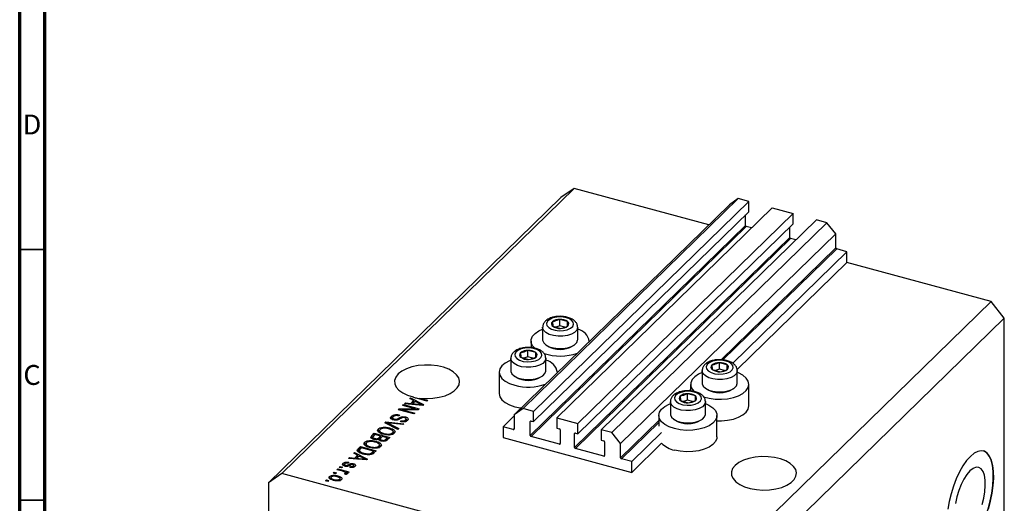
# Model space of a CAD drawing. Units: millimetres. Extents: x 15 to 636, y 5 to 415.
# Drawn here: x 15 to 211, y 109 to 206 of the extents above; entities that cross this region are included whole.
import ezdxf

# ---------------------------------------------------------------- set-up
doc = ezdxf.new("R2010")
doc.units = ezdxf.units.MM
doc.styles.add('SLDTEXTSTYLE0', font='TXT', dxfattribs={"width": 0.75})

msp = doc.modelspace()

# ---------------------------------------------------------------- linework, layer by layer
at = {"color": 7, "linetype": 'Continuous', "lineweight": 70}
for p, q in [((15, 5), (15, 415)), ((20, 10), (20, 410))]:
    msp.add_line(p, q, dxfattribs=at)
at = {"color": 7, "linetype": 'Continuous', "lineweight": 25}
for p, q in [((125.629, 172.225), (67.293, 115.286)), ((125.629, 172.225), (122.976, 170.374)), ((152.462, 164.932), (125.629, 172.225)), ((122.976, 170.374), (64.639, 113.436)), ((156.584, 168.955), (113.648, 127.048)), ((158.353, 170.188), (115.417, 128.282)), ((160.431, 169.624), (117.495, 127.717)), ((158.353, 170.188), (156.584, 168.955)), ((160.431, 169.624), (158.353, 170.188)), ((160.431, 167.566), (160.431, 169.624)), ((160.431, 167.566), (117.495, 125.66)), ((165.119, 168.35), (122.183, 126.443)), ((169.276, 167.22), (126.34, 125.313)), ((165.119, 168.35), (169.276, 167.22)), ((169.276, 165.163), (169.276, 167.22)), ((169.276, 165.163), (126.34, 123.256)), ((173.963, 165.946), (131.027, 124.039)), ((176.041, 165.381), (133.105, 123.474)), ((159.768, 164.832), (159.768, 166.919)), ((176.041, 165.381), (173.963, 165.946)), ((177.81, 163.186), (176.041, 165.381)), ((159.768, 164.832), (116.832, 122.925)), ((159.945, 164.613), (117.009, 122.706)), ((177.81, 163.186), (134.874, 121.279)), ((160.997, 164.327), (159.945, 164.613)), ((168.612, 162.429), (168.612, 164.515)), ((177.81, 160.357), (177.81, 163.186)), ((168.612, 162.429), (125.676, 120.522)), ((168.789, 162.209), (125.853, 120.302)), ((169.841, 161.923), (168.789, 162.209)), ((180.021, 159.585), (157.23, 137.34)), ((180.021, 159.585), (177.987, 160.138)), ((180.021, 157.442), (180.021, 159.585)), ((180.021, 157.442), (158.104, 136.05)), ((208.765, 149.63), (180.021, 157.442)), ((208.765, 149.63), (150.428, 92.692)), ((211.418, 146.338), (208.765, 149.63)), ((121.261, 145.603), (121.328, 144.702)), ((124.29, 145.663), (122.743, 146.083)), ((122.743, 144.797), (122.743, 146.083)), ((124.29, 144.733), (124.29, 145.663)), ((124.357, 144.762), (124.29, 145.663)), ((211.418, 146.338), (153.081, 89.399)), ((211.418, 87.193), (211.418, 146.338)), ((119.309, 144.497), (119.309, 142.045)), ((121.328, 144.702), (122.876, 144.282)), ((122.743, 144.797), (121.938, 144.537)), ((123.734, 144.528), (122.743, 144.797)), ((126.309, 142.045), (126.309, 144.497)), ((117.009, 141.754), (117.009, 140.461)), ((128.609, 141.65), (128.609, 141.754)), ((116.396, 138.603), (116.396, 139.888)), ((117.943, 139.468), (116.396, 139.888)), ((118.01, 138.567), (117.943, 139.468)), ((117.943, 138.538), (117.943, 139.468)), ((120.011, 140.962), (120.283, 140.776)), ((125.335, 140.776), (125.607, 140.962)), ((112.962, 138.302), (112.962, 135.85)), ((114.914, 139.408), (114.981, 138.508)), ((114.981, 138.508), (116.529, 138.087)), ((116.396, 138.603), (115.591, 138.342)), ((117.387, 138.333), (116.396, 138.603)), ((119.962, 135.85), (119.962, 138.302)), ((110.662, 135.559), (110.662, 131.273)), ((122.262, 135.456), (122.262, 135.559)), ((151.148, 135.844), (151.148, 133.392)), ((153.101, 136.95), (153.167, 136.049)), ((153.167, 136.049), (154.715, 135.629)), ((154.582, 136.144), (153.777, 135.884)), ((156.129, 137.009), (154.582, 137.43)), ((154.582, 136.144), (154.582, 137.43)), ((155.573, 135.875), (154.582, 136.144)), ((156.196, 136.109), (156.129, 137.009)), ((156.129, 136.079), (156.129, 137.009)), ((158.148, 133.392), (158.148, 135.844)), ((113.664, 134.767), (113.936, 134.581)), ((118.988, 134.581), (119.26, 134.767)), ((148.848, 133.101), (148.848, 131.808)), ((151.851, 132.309), (152.122, 132.123)), ((157.174, 132.123), (157.446, 132.309)), ((160.448, 128.815), (160.448, 133.101)), ((92.81, 130.26), (92.987, 130.432)), ((93.592, 129.869), (92.81, 130.26)), ((92.987, 130.432), (95.56, 129.082)), ((92.987, 130.171), (92.987, 130.432)), ((93.021, 129.312), (93.592, 129.869)), ((93.898, 129.717), (93.439, 129.269)), ((93.592, 129.441), (93.592, 129.869)), ((93.592, 129.686), (93.771, 129.592)), ((94.645, 129.322), (93.898, 129.717)), ((96.252, 129.756), (94.151, 130.327)), ((94.833, 130.354), (96.422, 129.922)), ((94.833, 130.142), (94.833, 130.354)), ((96.422, 129.922), (96.252, 129.756)), ((144.801, 129.649), (144.801, 127.197)), ((146.753, 130.755), (146.82, 129.854)), ((146.82, 129.854), (148.368, 129.434)), ((148.235, 129.949), (147.43, 129.689)), ((148.235, 129.949), (148.235, 131.235)), ((149.782, 130.814), (148.235, 131.235)), ((149.226, 129.68), (148.235, 129.949)), ((149.782, 129.885), (149.782, 130.814)), ((149.849, 129.914), (149.782, 130.814)), ((151.801, 127.197), (151.801, 129.649)), ((90.547, 128.051), (90.729, 128.228)), ((93.643, 127.21), (90.547, 128.051)), ((90.729, 128.228), (93.881, 128.23)), ((90.729, 128.002), (90.729, 128.228)), ((94.501, 128.048), (91.345, 128.046)), ((91.345, 128.046), (93.812, 127.375)), ((91.345, 127.834), (91.345, 128.046)), ((91.417, 128.9), (91.587, 129.066)), ((93.881, 128.23), (91.417, 128.9)), ((91.587, 129.066), (94.682, 128.224)), ((91.587, 128.854), (91.587, 129.066)), ((91.778, 129.252), (91.954, 129.424)), ((95.395, 128.92), (91.778, 129.252)), ((91.954, 129.424), (93.021, 129.312)), ((91.954, 129.236), (91.954, 129.424)), ((93.021, 129.138), (93.021, 129.312)), ((93.26, 129.116), (93.592, 129.441)), ((93.439, 129.269), (94.426, 129.171)), ((93.439, 129.1), (93.439, 129.269)), ((93.881, 128.048), (93.881, 128.23)), ((94.682, 128.224), (94.501, 128.048)), ((95.155, 128.942), (95.155, 129.088)), ((95.56, 129.082), (95.395, 128.92)), ((115.417, 128.282), (113.648, 127.048)), ((117.495, 127.717), (115.417, 128.282)), ((117.495, 125.66), (117.495, 127.717)), ((89.105, 126.248), (89.155, 126.313)), ((89.155, 126.313), (89.155, 126.742)), ((89.155, 126.313), (89.389, 126.466)), ((89.389, 126.48), (89.389, 125.944)), ((89.702, 125.973), (89.702, 126.163)), ((90.746, 126.991), (90.617, 126.815)), ((90.934, 125.669), (91.063, 125.846)), ((91.063, 125.647), (91.063, 125.846)), ((91.986, 126.362), (91.986, 126.601)), ((91.993, 125.572), (91.993, 126.001)), ((92.102, 125.716), (92.102, 126.252)), ((93.812, 127.375), (93.643, 127.21)), ((113.648, 126.807), (111.437, 124.649)), ((113.648, 127.048), (113.648, 124.219)), ((117.009, 125.792), (117.495, 125.66)), ((122.183, 126.443), (122.183, 124.386)), ((122.183, 126.443), (126.34, 125.313)), ((142.501, 126.906), (142.501, 124.763)), ((145.503, 126.114), (145.775, 125.928)), ((150.827, 125.928), (151.099, 126.114)), ((154.101, 122.62), (154.101, 126.906)), ((86.506, 123.693), (86.551, 123.772)), ((86.551, 123.772), (86.551, 124.2)), ((86.805, 123.937), (86.805, 123.401)), ((87.518, 124.339), (87.518, 124.539)), ((87.873, 125.441), (88.048, 125.612)), ((90.454, 124.098), (87.873, 125.441)), ((88.048, 125.612), (91.632, 125.248)), ((88.048, 125.35), (88.048, 125.612)), ((88.332, 125.202), (88.332, 125.437)), ((88.745, 124.178), (88.745, 124.412)), ((88.748, 125.235), (90.63, 124.27)), ((91.458, 125.077), (88.885, 125.368)), ((90.63, 124.27), (90.454, 124.098)), ((91.632, 125.248), (91.458, 125.077)), ((113.471, 124.096), (111.437, 124.649)), ((111.437, 124.649), (111.437, 122.506)), ((116.832, 122.925), (116.832, 125.668)), ((122.183, 124.386), (122.669, 124.253)), ((122.846, 124.034), (122.846, 121.291)), ((126.34, 123.256), (126.34, 125.313)), ((131.027, 124.039), (131.027, 121.982)), ((133.105, 123.474), (131.027, 124.039)), ((84.803, 121.689), (84.803, 121.888)), ((85.229, 122.86), (85.732, 123.351)), ((85.229, 122.432), (85.732, 122.922)), ((85.229, 122.432), (85.229, 122.86)), ((85.458, 122.55), (85.458, 122.122)), ((85.924, 123.087), (85.587, 122.758)), ((85.732, 123.351), (88.827, 122.51)), ((85.732, 122.922), (85.732, 123.351)), ((85.732, 122.922), (85.75, 122.917)), ((85.811, 122.104), (85.811, 122.297)), ((87.009, 122.792), (85.924, 123.087)), ((86.696, 122.487), (87.009, 122.792)), ((86.696, 122.058), (86.696, 122.487)), ((86.696, 122.058), (87.009, 122.363)), ((86.925, 122.183), (86.925, 121.87)), ((87.009, 122.363), (87.009, 122.792)), ((87.009, 122.575), (87.197, 122.524)), ((87.371, 122.694), (87.071, 122.401)), ((87.213, 121.769), (87.213, 121.969)), ((88.296, 122.442), (87.371, 122.694)), ((87.668, 123.113), (87.668, 123.301)), ((88.018, 122.171), (88.296, 122.442)), ((88.018, 121.743), (88.018, 122.171)), ((88.296, 122.014), (88.296, 122.442)), ((88.296, 122.226), (88.484, 122.174)), ((88.827, 122.51), (88.321, 122.015)), ((88.438, 123.005), (88.438, 123.18)), ((89.362, 123.005), (89.362, 123.433)), ((89.476, 123.18), (89.476, 123.716)), ((89.476, 123.679), (89.766, 123.474)), ((111.437, 122.506), (137.085, 115.535)), ((122.669, 121.168), (117.009, 122.706)), ((125.676, 120.522), (125.676, 123.265)), ((125.853, 123.388), (126.34, 123.256)), ((131.027, 121.982), (131.513, 121.85)), ((134.874, 121.279), (133.105, 123.474)), ((143.047, 123.497), (137.085, 117.678)), ((82.535, 120.231), (83.016, 120.701)), ((82.535, 119.802), (83.016, 120.272)), ((82.535, 119.802), (82.535, 120.231)), ((82.755, 119.936), (82.755, 119.4)), ((83.209, 120.437), (82.917, 120.152)), ((83.016, 120.701), (86.112, 119.859)), ((83.016, 120.272), (83.016, 120.701)), ((83.016, 120.272), (83.035, 120.267)), ((85.58, 119.792), (83.209, 120.437)), ((83.79, 121.042), (83.835, 121.122)), ((83.835, 121.122), (83.835, 121.55)), ((84.09, 121.287), (84.09, 120.751)), ((84.952, 120.463), (84.952, 120.651)), ((86.112, 119.859), (85.652, 119.41)), ((85.723, 120.354), (85.723, 120.53)), ((86.029, 121.528), (86.029, 121.761)), ((86.647, 120.355), (86.647, 120.783)), ((86.74, 121.043), (87.05, 120.824)), ((86.761, 120.53), (86.761, 121.065)), ((131.513, 118.764), (125.853, 120.302)), ((131.69, 121.63), (131.69, 118.887)), ((134.874, 118.451), (134.874, 121.279)), ((143.047, 121.355), (137.085, 115.535)), ((80.598, 118.34), (80.774, 118.513)), ((84.216, 118.009), (80.598, 118.34)), ((80.774, 118.513), (81.842, 118.401)), ((80.774, 118.324), (80.774, 118.513)), ((81.631, 119.348), (81.807, 119.521)), ((82.413, 118.958), (81.631, 119.348)), ((81.807, 119.521), (84.381, 118.17)), ((81.807, 119.26), (81.807, 119.521)), ((81.842, 118.401), (82.413, 118.958)), ((81.842, 118.226), (81.842, 118.401)), ((82.08, 118.205), (82.413, 118.529)), ((82.719, 118.805), (82.26, 118.357)), ((82.26, 118.357), (83.247, 118.259)), ((82.26, 118.188), (82.26, 118.357)), ((82.413, 118.529), (82.413, 118.958)), ((82.413, 118.774), (82.591, 118.681)), ((82.466, 119.686), (82.535, 119.802)), ((83.466, 118.41), (82.719, 118.805)), ((82.961, 119.427), (82.961, 119.632)), ((83.652, 119.167), (83.652, 119.363)), ((83.976, 118.031), (83.976, 118.177)), ((84.381, 118.17), (84.216, 118.009)), ((85.001, 119.087), (85.001, 119.304)), ((85.294, 119.512), (85.58, 119.792)), ((85.294, 119.084), (85.294, 119.512)), ((85.474, 119.26), (85.58, 119.364)), ((85.58, 119.364), (85.58, 119.792)), ((85.58, 119.575), (85.768, 119.524)), ((137.085, 117.678), (135.051, 118.231)), ((78.265, 116.063), (78.434, 116.228)), ((79.432, 115.746), (78.265, 116.063)), ((78.434, 116.228), (80.686, 115.617)), ((78.434, 116.017), (78.434, 116.228)), ((78.753, 116.539), (78.922, 116.705)), ((79.195, 116.419), (78.753, 116.539)), ((78.922, 116.705), (79.364, 116.585)), ((78.922, 116.493), (78.922, 116.705)), ((79.364, 116.585), (79.195, 116.419)), ((79.538, 116.927), (79.538, 117.356)), ((79.772, 117.12), (79.772, 116.691)), ((79.977, 116.745), (79.977, 116.947)), ((80.22, 116.72), (80.22, 116.93)), ((80.666, 117.554), (80.537, 117.378)), ((80.846, 116.526), (80.976, 116.702)), ((80.976, 116.508), (80.976, 116.702)), ((81.549, 116.55), (81.549, 116.811)), ((81.611, 117.014), (81.611, 117.271)), ((81.611, 116.842), (81.872, 116.73)), ((81.637, 116.53), (81.637, 116.958)), ((137.085, 115.535), (137.085, 117.678)), ((67.293, 115.286), (64.639, 113.436)), ((150.428, 92.692), (67.293, 115.286)), ((76.016, 113.868), (76.186, 114.034)), ((76.186, 114.034), (76.628, 113.914)), ((76.186, 113.822), (76.186, 114.034)), ((76.835, 114.289), (76.835, 114.718)), ((77.097, 114.568), (77.097, 114.032)), ((77.586, 115.4), (77.756, 115.566)), ((78.028, 115.28), (77.586, 115.4)), ((77.716, 113.927), (77.716, 114.121)), ((77.756, 115.566), (78.198, 115.446)), ((77.756, 115.354), (77.756, 115.566)), ((78.198, 115.446), (78.028, 115.28)), ((78.457, 114.611), (78.457, 114.846)), ((78.849, 113.916), (78.849, 114.176)), ((78.906, 113.81), (78.906, 114.345)), ((80.075, 115.121), (79.817, 115.27)), ((79.972, 115.18), (79.972, 115.372)), ((80.005, 115.162), (80.005, 115.441)), ((80.005, 115.373), (80.157, 115.332)), ((80.516, 115.451), (80.157, 115.549)), ((80.157, 115.12), (80.157, 115.549)), ((80.686, 115.617), (80.516, 115.451)), ((64.639, 113.436), (64.639, 54.291)), ((76.458, 113.748), (76.016, 113.868)), ((76.628, 113.914), (76.458, 113.748))]:
    msp.add_line(p, q, dxfattribs=at)
at = {"color": 7, "linetype": 'Continuous', "lineweight": 35}
for p, q in [((20, 160), (15, 160)), ((20, 110), (15, 110))]:
    msp.add_line(p, q, dxfattribs=at)
at = {"color": 8, "linetype": 'Continuous', "lineweight": 25}
for p, q in [((177.81, 160.357), (154.921, 138.017)), ((177.987, 160.138), (155.293, 137.988)), ((148.848, 132.09), (148.574, 131.822)), ((94.426, 129.009), (94.426, 129.171)), ((90.695, 126.118), (90.695, 126.402)), ((116.965, 125.798), (116.832, 125.668)), ((142.501, 125.895), (134.874, 118.451)), ((88.748, 124.985), (88.748, 125.235)), ((113.648, 124.269), (113.471, 124.096)), ((142.501, 125.503), (135.051, 118.231)), ((125.809, 123.395), (125.676, 123.265)), ((122.846, 121.34), (122.669, 121.168)), ((83.247, 118.098), (83.247, 118.259)), ((131.69, 118.937), (131.513, 118.764)), ((80.505, 116.761), (80.505, 117.052))]:
    msp.add_line(p, q, dxfattribs=at)
at = {"color": 7, "linetype": 'Continuous', "lineweight": 25, "flags": 128}
for points in [[(121.371, 146.359), (120.735, 146.073), (120.303, 145.699), (120.115, 145.275), (120.191, 144.842), (120.524, 144.442), (121.08, 144.114), (121.806, 143.892), (122.629, 143.795), (123.471, 143.834), (124.247, 144.006), (124.883, 144.292), (125.316, 144.666), (125.503, 145.09), (125.427, 145.523), (125.094, 145.923), (124.538, 146.251), (123.813, 146.473), (122.989, 146.57), (122.148, 146.531), (121.371, 146.359)], [(117.733, 140.309), (117.316, 140.795), (117.044, 141.425), (117.042, 142.071), (117.309, 142.702), (117.834, 143.289), (118.591, 143.804), (119.309, 144.136)], [(119.309, 142.045), (119.321, 141.895), (119.53, 141.416), (119.981, 140.983), (120.642, 140.63), (121.464, 140.381), (122.386, 140.256), (123.339, 140.263), (124.252, 140.403), (125.059, 140.665), (125.699, 141.028), (126.125, 141.468), (126.304, 141.95), (126.309, 142.045)], [(115.024, 140.165), (114.388, 139.878), (113.956, 139.504), (113.768, 139.08), (113.844, 138.647), (114.177, 138.247), (114.733, 137.92), (115.459, 137.697), (116.282, 137.6), (117.124, 137.639), (117.9, 137.811), (118.536, 138.097), (118.969, 138.471), (119.156, 138.895), (119.08, 139.328), (118.747, 139.728), (118.191, 140.056), (117.466, 140.279), (116.642, 140.375), (115.801, 140.336), (115.024, 140.165)], [(112.962, 137.941), (112.699, 137.832), (111.838, 137.362), (111.193, 136.808), (110.795, 136.195), (110.662, 135.553), (110.8, 134.911), (111.203, 134.299), (111.852, 133.747), (112.716, 133.278), (113.755, 132.917)], [(153.21, 137.706), (152.574, 137.42), (152.142, 137.046), (151.954, 136.622), (152.031, 136.189), (152.363, 135.789), (152.919, 135.461), (153.645, 135.238), (154.468, 135.142), (155.31, 135.181), (156.086, 135.352), (156.722, 135.639), (157.155, 136.012), (157.342, 136.437), (157.266, 136.87), (156.933, 137.27), (156.377, 137.597), (155.652, 137.82), (154.828, 137.917), (153.987, 137.878), (153.21, 137.706)], [(94.833, 130.354), (96.136, 130.273), (97.444, 130.329), (98.703, 130.52), (99.862, 130.836), (100.874, 131.266), (101.698, 131.792), (102.3, 132.393), (102.656, 133.043), (102.751, 133.717), (102.581, 134.387), (102.153, 135.026), (101.485, 135.608), (100.603, 136.108), (99.544, 136.508), (98.352, 136.789), (97.073, 136.942), (95.761, 136.959), (94.47, 136.84), (93.251, 136.59), (92.154, 136.219), (91.225, 135.742), (90.5, 135.178), (90.01, 134.551), (89.774, 133.886), (89.803, 133.211), (90.094, 132.552), (90.636, 131.936), (91.407, 131.39), (92.376, 130.934), (93.503, 130.587)], [(112.962, 135.85), (112.974, 135.7), (113.183, 135.221), (113.634, 134.788), (114.295, 134.435), (115.117, 134.186), (116.039, 134.061), (116.992, 134.068), (117.905, 134.208), (118.712, 134.47), (119.352, 134.833), (119.778, 135.273), (119.957, 135.755), (119.962, 135.85)], [(151.148, 135.483), (150.43, 135.151), (149.673, 134.636), (149.148, 134.049), (148.881, 133.418), (148.883, 132.772), (149.155, 132.141), (149.592, 131.638)], [(151.32, 130.654), (151.403, 130.625), (152.512, 130.323), (153.721, 130.152), (154.973, 130.118), (156.211, 130.224), (157.375, 130.464), (158.412, 130.828), (159.272, 131.298), (159.917, 131.852), (160.315, 132.464), (160.448, 133.106), (160.31, 133.748), (159.907, 134.36), (159.259, 134.913), (158.395, 135.381), (158.148, 135.483)], [(146.863, 131.511), (146.227, 131.225), (145.795, 130.851), (145.607, 130.427), (145.683, 129.994), (146.016, 129.594), (146.572, 129.266), (147.298, 129.043), (148.121, 128.947), (148.963, 128.986), (149.739, 129.157), (150.375, 129.444), (150.808, 129.818), (150.995, 130.242), (150.919, 130.675), (150.586, 131.075), (150.03, 131.402), (149.305, 131.625), (148.481, 131.722), (147.64, 131.683), (146.863, 131.511)], [(151.148, 133.392), (151.16, 133.242), (151.369, 132.763), (151.82, 132.33), (152.481, 131.977), (153.303, 131.728), (154.225, 131.603), (155.178, 131.61), (156.092, 131.75), (156.898, 132.011), (157.538, 132.375), (157.964, 132.814), (158.143, 133.297), (158.148, 133.392)], [(110.662, 131.273), (110.662, 131.267), (110.8, 130.625), (111.203, 130.014), (111.852, 129.461), (112.716, 128.993), (113.755, 128.631)], [(113.755, 128.631), (114.921, 128.393), (115.013, 128.381)], [(145.594, 124.264), (144.555, 124.625), (143.691, 125.093), (143.042, 125.646), (142.639, 126.258), (142.501, 126.9), (142.634, 127.542), (143.033, 128.155), (143.677, 128.709), (144.538, 129.179), (144.801, 129.288)], [(151.801, 129.288), (152.504, 128.964), (153.265, 128.451), (153.794, 127.865), (154.066, 127.234), (154.068, 126.589), (153.801, 125.957), (153.277, 125.371), (152.52, 124.856), (151.565, 124.437), (150.458, 124.133), (149.251, 123.959), (147.998, 123.923), (146.76, 124.026), (145.594, 124.264)], [(154.101, 125.841), (154.973, 125.832), (156.211, 125.938), (157.375, 126.178), (158.412, 126.542), (159.272, 127.012), (159.917, 127.566), (160.315, 128.178), (160.448, 128.815)], [(144.801, 127.197), (144.813, 127.047), (145.022, 126.568), (145.473, 126.135), (146.134, 125.782), (146.956, 125.533), (147.878, 125.408), (148.831, 125.415), (149.744, 125.555), (150.551, 125.816), (151.191, 126.18), (151.617, 126.62), (151.796, 127.102), (151.801, 127.197)], [(154.101, 122.62), (154.068, 122.303), (153.801, 121.672), (153.277, 121.085), (152.52, 120.57), (151.565, 120.151), (150.458, 119.847), (149.251, 119.673), (147.998, 119.637), (146.76, 119.74), (145.594, 119.978)], [(201.94, 100.535), (202.068, 100.505), (202.733, 100.513), (203.446, 100.772), (204.187, 101.274), (204.938, 102.007), (205.679, 102.952), (206.392, 104.084), (207.057, 105.374), (207.657, 106.789), (208.178, 108.292), (208.604, 109.844), (208.926, 111.404), (209.135, 112.933), (209.226, 114.391), (209.195, 115.74), (209.045, 116.945), (208.779, 117.974), (208.403, 118.803), (207.928, 119.408), (207.366, 119.774), (207.185, 119.835)], [(208.266, 108.268), (208.693, 109.82), (209.015, 111.38), (209.224, 112.909), (209.314, 114.367), (209.284, 115.716), (209.134, 116.921), (208.867, 117.95), (208.492, 118.779), (208.017, 119.383), (207.455, 119.75), (206.82, 119.867), (206.129, 119.734), (205.4, 119.352), (204.651, 118.732)], [(157.721, 116.915), (157.228, 116.287), (156.99, 115.621), (157.018, 114.944), (157.31, 114.283), (157.854, 113.667), (158.628, 113.119), (159.6, 112.663), (160.731, 112.317), (161.974, 112.095), (163.278, 112.007), (164.589, 112.055), (165.855, 112.239), (167.024, 112.55), (168.046, 112.976), (168.882, 113.499), (169.496, 114.098), (169.863, 114.748), (169.968, 115.424), (169.807, 116.096), (169.387, 116.738), (168.725, 117.323), (167.847, 117.828), (166.79, 118.231), (165.597, 118.516), (164.318, 118.672), (163.003, 118.692), (161.707, 118.575), (160.484, 118.327), (159.383, 117.956), (158.449, 117.479), (157.721, 116.915)], [(204.651, 118.732), (203.902, 117.891), (203.173, 116.849), (202.482, 115.634), (201.847, 114.277), (201.285, 112.813), (200.81, 111.281), (200.435, 109.72), (200.168, 108.17)], [(206.991, 109.102), (207.32, 110.392), (207.535, 111.672), (207.629, 112.892), (207.598, 114.001), (207.442, 114.954), (207.169, 115.712), (206.788, 116.243), (206.317, 116.526), (205.774, 116.55), (205.181, 116.313), (204.563, 115.825)], [(204.563, 115.825), (203.944, 115.106), (203.352, 114.186), (202.808, 113.102), (202.337, 111.898), (201.956, 110.624), (201.683, 109.333)]]:
    msp.add_lwpolyline(points, dxfattribs=at)
at = {"color": 8, "linetype": 'Continuous', "lineweight": 25, "flags": 128}
for points in [[(126.309, 144.52), (126.304, 144.401), (126.125, 143.919), (125.699, 143.48), (125.059, 143.116), (124.252, 142.855), (123.339, 142.715), (122.386, 142.707), (121.464, 142.833), (120.642, 143.081), (119.981, 143.435), (119.53, 143.867), (119.321, 144.346), (119.309, 144.494)], [(119.962, 138.325), (119.957, 138.206), (119.778, 137.724), (119.352, 137.285), (118.712, 136.921), (117.905, 136.66), (116.992, 136.52), (116.039, 136.512), (115.117, 136.638), (114.295, 136.886), (113.634, 137.24), (113.183, 137.672), (112.974, 138.151), (112.962, 138.299)], [(158.148, 135.867), (158.143, 135.748), (157.964, 135.266), (157.538, 134.827), (156.898, 134.463), (156.092, 134.201), (155.178, 134.062), (154.225, 134.054), (153.303, 134.179), (152.481, 134.428), (151.82, 134.782), (151.369, 135.214), (151.16, 135.693), (151.148, 135.841)], [(151.801, 129.672), (151.796, 129.553), (151.617, 129.071), (151.191, 128.632), (150.551, 128.268), (149.744, 128.006), (148.831, 127.867), (147.878, 127.859), (146.956, 127.985), (146.134, 128.233), (145.473, 128.587), (145.022, 129.019), (144.813, 129.498), (144.801, 129.646)]]:
    msp.add_lwpolyline(points, dxfattribs=at)
at = {"color": 7, "linetype": 'Continuous', "lineweight": 25}
for centre, radius, start, end in [((160.011, 164.847), 0.243, 183.39156, 254.33381), ((168.855, 162.443), 0.243, 183.39156, 254.33381), ((178.053, 160.372), 0.243, 183.39156, 254.33381), ((121.627, 145.177), 0.561, 130.63172, 237.82239), ((122.657, 143.821), 2.264, 87.84431, 128.06923), ((122.904, 143.618), 2.471, 55.85696, 93.73401), ((123.992, 145.188), 0.561, 310.63172, 57.82239), ((122.715, 146.748), 2.471, 235.85696, 273.73401), ((122.961, 146.544), 2.264, 267.84431, 308.06923), ((125.669, 141.242), 2.964, 7.85863, 77.52849), ((116.31, 137.626), 2.264, 87.84431, 128.06923), ((116.556, 137.423), 2.471, 55.85696, 93.73401), ((117.645, 138.993), 0.561, 310.63172, 57.82239), ((122.809, 145.067), 4.979, 239.5139, 300.4861), ((115.28, 138.982), 0.561, 130.63172, 237.82239), ((116.368, 140.553), 2.471, 235.85696, 273.73401), ((116.614, 140.349), 2.264, 267.84431, 308.06923), ((122.803, 149.009), 10.256, 251.76541, 289.64977), ((119.299, 135.025), 2.99, 8.20112, 77.186), ((153.466, 136.524), 0.561, 130.63172, 237.82239), ((154.497, 135.168), 2.264, 87.84431, 128.06923), ((154.554, 138.094), 2.471, 235.85696, 273.73401), ((154.743, 134.964), 2.471, 55.85696, 93.73401), ((154.8, 137.891), 2.264, 267.84431, 308.06923), ((155.831, 136.534), 0.561, 310.63172, 57.82239), ((116.462, 138.872), 4.979, 239.5139, 300.4861), ((116.452, 142.814), 10.258, 254.75905, 289.67262), ((154.648, 136.413), 4.979, 239.5139, 300.4861), ((147.119, 130.329), 0.561, 130.63172, 237.82239), ((148.149, 128.973), 2.264, 87.84431, 128.06923), ((148.207, 131.899), 2.471, 235.85696, 273.73401), ((148.396, 128.769), 2.471, 55.85696, 93.73401), ((148.453, 131.696), 2.264, 267.84431, 308.06923), ((149.484, 130.34), 0.561, 310.63172, 57.82239), ((116.962, 125.671), 0.13, 68.8623, 180.92226), ((148.301, 130.218), 4.979, 239.5139, 300.4861), ((113.518, 124.217), 0.13, 248.8623, 0.92226), ((122.604, 124.02), 0.243, 3.39156, 74.33381), ((117.075, 122.94), 0.243, 183.39156, 254.33381), ((125.806, 123.267), 0.13, 68.8623, 180.92226), ((131.448, 121.616), 0.243, 3.39156, 74.33381), ((122.716, 121.289), 0.13, 248.8623, 0.92226), ((125.919, 120.536), 0.243, 183.39156, 254.33381), ((146.764, 125.186), 5.338, 225.87538, 257.34754), ((131.56, 118.885), 0.13, 248.8623, 0.92226), ((135.117, 118.465), 0.243, 183.39156, 254.33381)]:
    msp.add_arc(centre, radius, start, end, dxfattribs=at)
for points, knots in [([(121.125, 146.435), (120.986, 146.385), (120.577, 146.238), (120.033, 145.911), (119.582, 145.432), (119.333, 144.944), (119.332, 144.62), (119.332, 144.491)], [0, 0, 0, 0, 0.1406794, 0.4135047, 0.6454171, 0.8581813, 1, 1, 1, 1]), ([(126.285, 144.533), (126.278, 144.682), (126.261, 145.025), (125.98, 145.504), (125.54, 145.94), (124.925, 146.297), (124.153, 146.556), (123.276, 146.692), (122.368, 146.693), (121.643, 146.588), (121.25, 146.472), (121.125, 146.435)], [0, 0, 0, 0, 0.0819297, 0.1879197, 0.297745, 0.4191588, 0.5494262, 0.679751, 0.8091806, 0.9392198, 1, 1, 1, 1]), ([(122.743, 146.083), (122.369, 145.927), (121.874, 145.72), (121.382, 145.626), (121.261, 145.603)], [0, 0, 0, 0, 0.7539305, 1, 1, 1, 1]), ([(122.876, 144.282), (123.249, 144.368), (123.745, 144.482), (124.236, 144.707), (124.357, 144.762)], [0, 0, 0, 0, 0.7539305, 1, 1, 1, 1]), ([(114.778, 140.24), (114.638, 140.19), (114.23, 140.044), (113.686, 139.717), (113.235, 139.237), (112.986, 138.749), (112.985, 138.425), (112.985, 138.296)], [0, 0, 0, 0, 0.1406794, 0.4135047, 0.6454171, 0.8581813, 1, 1, 1, 1]), ([(119.938, 138.338), (119.931, 138.488), (119.914, 138.831), (119.633, 139.309), (119.193, 139.746), (118.578, 140.102), (117.806, 140.361), (116.928, 140.497), (116.021, 140.498), (115.296, 140.393), (114.903, 140.277), (114.778, 140.24)], [0, 0, 0, 0, 0.0819297, 0.1879197, 0.297745, 0.4191588, 0.5494262, 0.679751, 0.8091806, 0.9392198, 1, 1, 1, 1]), ([(116.396, 139.888), (116.022, 139.732), (115.527, 139.525), (115.035, 139.431), (114.914, 139.408)], [0, 0, 0, 0, 0.7539305, 1, 1, 1, 1]), ([(116.529, 138.087), (116.902, 138.173), (117.398, 138.287), (117.889, 138.512), (118.01, 138.567)], [0, 0, 0, 0, 0.7539305, 1, 1, 1, 1]), ([(152.964, 137.782), (152.825, 137.732), (152.416, 137.585), (151.872, 137.258), (151.422, 136.779), (151.172, 136.291), (151.171, 135.967), (151.171, 135.838)], [0, 0, 0, 0, 0.1406794, 0.4135047, 0.6454171, 0.8581813, 1, 1, 1, 1]), ([(158.124, 135.88), (158.117, 136.029), (158.1, 136.372), (157.819, 136.851), (157.379, 137.287), (156.764, 137.644), (155.992, 137.903), (155.115, 138.039), (154.207, 138.04), (153.482, 137.935), (153.089, 137.819), (152.964, 137.782)], [0, 0, 0, 0, 0.0819297, 0.1879197, 0.297745, 0.4191588, 0.5494262, 0.679751, 0.8091806, 0.9392198, 1, 1, 1, 1]), ([(154.582, 137.43), (154.208, 137.274), (153.713, 137.067), (153.221, 136.973), (153.101, 136.95)], [0, 0, 0, 0, 0.7539305, 1, 1, 1, 1]), ([(154.715, 135.629), (155.088, 135.715), (155.584, 135.829), (156.075, 136.053), (156.196, 136.109)], [0, 0, 0, 0, 0.7539305, 1, 1, 1, 1]), ([(151.777, 129.685), (151.77, 129.834), (151.753, 130.177), (151.472, 130.656), (151.032, 131.092), (150.417, 131.449), (149.645, 131.708), (148.768, 131.844), (147.86, 131.845), (147.135, 131.74), (146.742, 131.624), (146.617, 131.587)], [0, 0, 0, 0, 0.0819297, 0.1879197, 0.297745, 0.4191588, 0.5494262, 0.679751, 0.8091806, 0.9392198, 1, 1, 1, 1]), ([(94.151, 130.327), (93.912, 130.397), (93.665, 130.468), (93.507, 130.584), (93.503, 130.587)], [0, 0, 0, 0, 0.97071138, 1, 1, 1, 1]), ([(146.617, 131.587), (146.478, 131.537), (146.069, 131.39), (145.525, 131.063), (145.074, 130.584), (144.825, 130.096), (144.824, 129.772), (144.824, 129.643)], [0, 0, 0, 0, 0.1406794, 0.4135047, 0.6454171, 0.8581813, 1, 1, 1, 1]), ([(148.235, 131.235), (147.861, 131.079), (147.366, 130.872), (146.874, 130.778), (146.753, 130.755)], [0, 0, 0, 0, 0.7539305, 1, 1, 1, 1]), ([(148.368, 129.434), (148.741, 129.52), (149.237, 129.634), (149.728, 129.858), (149.849, 129.914)], [0, 0, 0, 0, 0.7539305, 1, 1, 1, 1]), ([(94.426, 129.171), (94.563, 129.157), (94.808, 129.133), (95.049, 129.102), (95.155, 129.088)], [0, 0, 0, 0, 0.5600094, 1, 1, 1, 1]), ([(95.155, 129.088), (95.056, 129.129), (94.878, 129.203), (94.717, 129.285), (94.645, 129.322)], [0, 0, 0, 0, 0.5599894, 1, 1, 1, 1]), ([(89.542, 125.995), (89.411, 126.042), (89.15, 126.135), (88.976, 126.355), (88.999, 126.567), (89.103, 126.684), (89.155, 126.742)], [0, 0, 0, 0, 0.2795821, 0.5587867, 0.7790463, 1, 1, 1, 1]), ([(89.155, 126.742), (89.25, 126.819), (89.44, 126.972), (89.908, 127.079), (90.366, 127.075), (90.619, 127.019), (90.746, 126.991)], [0, 0, 0, 0, 0.2800619, 0.55894312, 0.77916398, 1, 1, 1, 1]), ([(89.502, 126.629), (89.461, 126.583), (89.38, 126.492), (89.387, 126.347), (89.507, 126.228), (89.637, 126.185), (89.702, 126.163)], [0, 0, 0, 0, 0.2808386, 0.5599226, 0.7797757, 1, 1, 1, 1]), ([(90.617, 126.815), (90.501, 126.837), (90.27, 126.881), (89.92, 126.849), (89.656, 126.755), (89.553, 126.671), (89.502, 126.629)], [0, 0, 0, 0, 0.2807459, 0.5591774, 0.7794309, 1, 1, 1, 1]), ([(90.533, 126.04), (90.451, 126.011), (90.287, 125.954), (89.928, 125.917), (89.688, 125.965), (89.542, 125.995)], [0, 0, 0, 0, 0.2809549, 0.5614288, 1, 1, 1, 1]), ([(89.702, 126.163), (89.748, 126.153), (89.839, 126.131), (89.992, 126.125), (90.139, 126.145), (90.395, 126.227), (90.562, 126.325), (90.695, 126.402)], [0, 0, 0, 0, 0.1249774, 0.2497535, 0.3745804, 0.4995622, 1, 1, 1, 1]), ([(90.976, 126.273), (90.898, 126.227), (90.759, 126.145), (90.602, 126.072), (90.533, 126.04)], [0, 0, 0, 0, 0.5601294, 1, 1, 1, 1]), ([(90.695, 126.402), (90.79, 126.454), (90.979, 126.556), (91.321, 126.657), (91.686, 126.667), (91.886, 126.623), (91.986, 126.601)], [0, 0, 0, 0, 0.2811358, 0.5600674, 0.779919, 1, 1, 1, 1]), ([(92.36, 125.908), (92.275, 125.839), (92.104, 125.701), (91.692, 125.597), (91.278, 125.597), (91.049, 125.645), (90.934, 125.669)], [0, 0, 0, 0, 0.28016401, 0.5590833, 0.77926192, 1, 1, 1, 1]), ([(91.442, 126.471), (91.344, 126.441), (91.168, 126.388), (91.035, 126.308), (90.976, 126.273)], [0, 0, 0, 0, 0.557866, 1, 1, 1, 1]), ([(91.063, 125.846), (91.16, 125.828), (91.353, 125.791), (91.651, 125.809), (91.868, 125.894), (91.951, 125.965), (91.993, 126.001)], [0, 0, 0, 0, 0.2807711, 0.5592153, 0.7791984, 1, 1, 1, 1]), ([(91.809, 126.437), (91.743, 126.453), (91.626, 126.482), (91.498, 126.474), (91.442, 126.471)], [0, 0, 0, 0, 0.5603736, 1, 1, 1, 1]), ([(91.993, 126.001), (92.032, 126.044), (92.109, 126.13), (92.104, 126.266), (91.992, 126.377), (91.87, 126.417), (91.809, 126.437)], [0, 0, 0, 0, 0.2809131, 0.5599071, 0.7797622, 1, 1, 1, 1]), ([(91.986, 126.601), (92.11, 126.559), (92.357, 126.474), (92.517, 126.269), (92.504, 126.071), (92.408, 125.962), (92.36, 125.908)], [0, 0, 0, 0, 0.2796966, 0.5588536, 0.7791302, 1, 1, 1, 1]), ([(91.986, 126.173), (92.119, 126.133), (92.303, 126.077), (92.371, 125.977), (92.391, 125.949)], [0, 0, 0, 0, 0.7200729, 1, 1, 1, 1]), ([(86.543, 123.603), (86.466, 123.716), (86.327, 123.918), (86.482, 124.114), (86.551, 124.2)], [0, 0, 0, 0, 0.5590867, 1, 1, 1, 1]), ([(86.551, 124.2), (86.611, 124.25), (86.73, 124.35), (87.055, 124.484), (87.342, 124.518), (87.518, 124.539)], [0, 0, 0, 0, 0.2804964, 0.5607765, 1, 1, 1, 1]), ([(86.551, 123.772), (86.605, 123.825), (86.665, 123.883), (86.765, 123.923), (86.774, 123.927)], [0, 0, 0, 0, 0.9038771, 1, 1, 1, 1]), ([(86.914, 124.103), (86.868, 124.045), (86.777, 123.929), (86.828, 123.738), (87.064, 123.491), (87.419, 123.379), (87.668, 123.301)], [0, 0, 0, 0, 0.1867689, 0.3736119, 0.5607427, 1, 1, 1, 1]), ([(88.57, 124.247), (88.41, 124.286), (88.091, 124.362), (87.591, 124.368), (87.154, 124.28), (86.994, 124.162), (86.914, 124.103)], [0, 0, 0, 0, 0.2809879, 0.5605507, 0.7804823, 1, 1, 1, 1]), ([(87.518, 124.539), (87.758, 124.541), (88.187, 124.547), (88.574, 124.453), (88.745, 124.412)], [0, 0, 0, 0, 0.5591025, 1, 1, 1, 1]), ([(88.332, 125.437), (88.411, 125.4), (88.552, 125.334), (88.688, 125.265), (88.748, 125.235)], [0, 0, 0, 0, 0.5599895, 1, 1, 1, 1]), ([(88.885, 125.368), (88.782, 125.381), (88.597, 125.402), (88.413, 125.426), (88.332, 125.437)], [0, 0, 0, 0, 0.56, 1, 1, 1, 1]), ([(89.362, 123.433), (89.41, 123.493), (89.504, 123.612), (89.453, 123.809), (89.193, 124.058), (88.827, 124.169), (88.57, 124.247)], [0, 0, 0, 0, 0.1867524, 0.3733895, 0.5603174, 1, 1, 1, 1]), ([(88.745, 124.412), (88.954, 124.348), (89.371, 124.222), (89.785, 123.938), (89.931, 123.614), (89.794, 123.429), (89.726, 123.336)], [0, 0, 0, 0, 0.2811022, 0.5606668, 0.7804755, 1, 1, 1, 1]), ([(83.835, 121.55), (83.895, 121.6), (84.015, 121.7), (84.339, 121.834), (84.627, 121.868), (84.803, 121.888)], [0, 0, 0, 0, 0.2804964, 0.5607765, 1, 1, 1, 1]), ([(84.803, 121.888), (85.043, 121.891), (85.472, 121.896), (85.859, 121.803), (86.029, 121.761)], [0, 0, 0, 0, 0.5591025, 1, 1, 1, 1]), ([(85.644, 122.131), (85.511, 122.175), (85.245, 122.263), (85.028, 122.475), (85.067, 122.688), (85.175, 122.803), (85.229, 122.86)], [0, 0, 0, 0, 0.2803819, 0.559326, 0.7789249, 1, 1, 1, 1]), ([(85.462, 122.587), (85.461, 122.553), (85.459, 122.484), (85.577, 122.373), (85.722, 122.326), (85.811, 122.297)], [0, 0, 0, 0, 0.2802455, 0.5601048, 1, 1, 1, 1]), ([(85.587, 122.758), (85.556, 122.728), (85.501, 122.673), (85.474, 122.614), (85.462, 122.587)], [0, 0, 0, 0, 0.5603573, 1, 1, 1, 1]), ([(86.628, 122.144), (86.545, 122.116), (86.38, 122.061), (86.018, 122.049), (85.786, 122.1), (85.644, 122.131)], [0, 0, 0, 0, 0.2799243, 0.5601958, 1, 1, 1, 1]), ([(85.811, 122.297), (85.907, 122.276), (86.098, 122.235), (86.486, 122.286), (86.616, 122.411), (86.696, 122.487)], [0, 0, 0, 0, 0.2809072, 0.5598468, 1, 1, 1, 1]), ([(87.488, 123.138), (87.272, 123.204), (86.885, 123.322), (86.647, 123.517), (86.543, 123.603)], [0, 0, 0, 0, 0.5603065, 1, 1, 1, 1]), ([(87.094, 121.79), (86.957, 121.839), (86.711, 121.928), (86.653, 122.078), (86.628, 122.144)], [0, 0, 0, 0, 0.5592097, 1, 1, 1, 1]), ([(86.934, 122.23), (86.929, 122.2), (86.919, 122.14), (87.004, 122.036), (87.134, 121.994), (87.213, 121.969)], [0, 0, 0, 0, 0.2805748, 0.5604683, 1, 1, 1, 1]), ([(87.071, 122.401), (87.04, 122.37), (86.984, 122.316), (86.949, 122.256), (86.934, 122.23)], [0, 0, 0, 0, 0.56032584, 1, 1, 1, 1]), ([(88.321, 122.015), (88.252, 121.953), (88.114, 121.829), (87.757, 121.733), (87.396, 121.725), (87.195, 121.768), (87.094, 121.79)], [0, 0, 0, 0, 0.2808047, 0.5589916, 0.7794594, 1, 1, 1, 1]), ([(87.213, 121.969), (87.273, 121.955), (87.391, 121.928), (87.592, 121.925), (87.853, 121.994), (87.95, 122.098), (88.018, 122.171)], [0, 0, 0, 0, 0.1872253, 0.3737739, 0.5596568, 1, 1, 1, 1]), ([(89.726, 123.336), (89.637, 123.268), (89.46, 123.132), (89.029, 123.013), (88.34, 122.957), (87.839, 123.064), (87.488, 123.138)], [0, 0, 0, 0, 0.18696556, 0.37400005, 0.56128196, 1, 1, 1, 1]), ([(87.668, 123.301), (87.805, 123.268), (88.051, 123.208), (88.32, 123.189), (88.438, 123.18)], [0, 0, 0, 0, 0.55996599, 1, 1, 1, 1]), ([(88.438, 123.18), (88.542, 123.181), (88.749, 123.182), (89.102, 123.256), (89.264, 123.366), (89.362, 123.433)], [0, 0, 0, 0, 0.2810503, 0.5620651, 1, 1, 1, 1]), ([(89.457, 123.162), (89.463, 123.17), (89.48, 123.193), (89.469, 123.217), (89.462, 123.233)], [0, 0, 0, 0, 0.3576021, 1, 1, 1, 1]), ([(83.478, 119.199), (83.117, 119.318), (82.664, 119.467), (82.379, 119.759), (82.319, 119.978), (82.448, 120.13), (82.535, 120.231)], [0, 0, 0, 0, 0.4986152, 0.6244001, 0.7498259, 1, 1, 1, 1]), ([(82.917, 120.152), (82.873, 120.105), (82.784, 120.011), (82.735, 119.863), (82.814, 119.73), (82.912, 119.665), (82.961, 119.632)], [0, 0, 0, 0, 0.2807159, 0.5599516, 0.7796948, 1, 1, 1, 1]), ([(83.828, 120.953), (83.75, 121.065), (83.612, 121.267), (83.767, 121.464), (83.835, 121.55)], [0, 0, 0, 0, 0.5590867, 1, 1, 1, 1]), ([(84.773, 120.488), (84.556, 120.554), (84.169, 120.671), (83.932, 120.867), (83.828, 120.953)], [0, 0, 0, 0, 0.5603065, 1, 1, 1, 1]), ([(83.835, 121.122), (83.89, 121.175), (83.95, 121.233), (84.049, 121.273), (84.059, 121.277)], [0, 0, 0, 0, 0.9038771, 1, 1, 1, 1]), ([(84.199, 121.453), (84.153, 121.395), (84.062, 121.278), (84.113, 121.088), (84.349, 120.841), (84.703, 120.729), (84.952, 120.651)], [0, 0, 0, 0, 0.18676894, 0.3736119, 0.56074272, 1, 1, 1, 1]), ([(85.855, 121.597), (85.695, 121.635), (85.375, 121.712), (84.875, 121.718), (84.439, 121.63), (84.279, 121.512), (84.199, 121.453)], [0, 0, 0, 0, 0.28098793, 0.56055072, 0.78048232, 1, 1, 1, 1]), ([(87.01, 120.686), (86.922, 120.618), (86.744, 120.482), (86.314, 120.363), (85.624, 120.307), (85.124, 120.414), (84.773, 120.488)], [0, 0, 0, 0, 0.1869656, 0.374, 0.561282, 1, 1, 1, 1]), ([(84.952, 120.651), (85.09, 120.617), (85.336, 120.557), (85.605, 120.538), (85.723, 120.53)], [0, 0, 0, 0, 0.559966, 1, 1, 1, 1]), ([(85.723, 120.53), (85.826, 120.531), (86.033, 120.532), (86.386, 120.605), (86.548, 120.716), (86.647, 120.783)], [0, 0, 0, 0, 0.28105031, 0.56206506, 1, 1, 1, 1]), ([(86.647, 120.783), (86.694, 120.843), (86.788, 120.962), (86.737, 121.159), (86.478, 121.408), (86.112, 121.519), (85.855, 121.597)], [0, 0, 0, 0, 0.1867524, 0.3733895, 0.5603174, 1, 1, 1, 1]), ([(86.029, 121.761), (86.239, 121.698), (86.656, 121.571), (87.07, 121.288), (87.215, 120.963), (87.079, 120.779), (87.01, 120.686)], [0, 0, 0, 0, 0.2811022, 0.5606668, 0.7804755, 1, 1, 1, 1]), ([(86.742, 120.512), (86.748, 120.52), (86.765, 120.543), (86.754, 120.567), (86.747, 120.582)], [0, 0, 0, 0, 0.3576021, 1, 1, 1, 1]), ([(82.961, 119.632), (83.077, 119.573), (83.286, 119.468), (83.54, 119.395), (83.652, 119.363)], [0, 0, 0, 0, 0.55956541, 1, 1, 1, 1]), ([(83.247, 118.259), (83.384, 118.246), (83.628, 118.221), (83.87, 118.19), (83.976, 118.177)], [0, 0, 0, 0, 0.5600094, 1, 1, 1, 1]), ([(83.976, 118.177), (83.876, 118.218), (83.699, 118.291), (83.537, 118.374), (83.466, 118.41)], [0, 0, 0, 0, 0.55998945, 1, 1, 1, 1]), ([(85.334, 119.172), (85.177, 119.121), (84.86, 119.018), (84.174, 119.038), (83.742, 119.138), (83.478, 119.199)], [0, 0, 0, 0, 0.2781863, 0.558789, 1, 1, 1, 1]), ([(83.652, 119.363), (83.895, 119.305), (84.235, 119.223), (84.724, 119.226), (84.909, 119.278), (85.001, 119.304)], [0, 0, 0, 0, 0.5600284, 0.7806731, 1, 1, 1, 1]), ([(85.001, 119.304), (85.065, 119.339), (85.18, 119.402), (85.259, 119.479), (85.294, 119.512)], [0, 0, 0, 0, 0.5590458, 1, 1, 1, 1]), ([(85.652, 119.41), (85.602, 119.362), (85.513, 119.277), (85.389, 119.204), (85.334, 119.172)], [0, 0, 0, 0, 0.5603001, 1, 1, 1, 1]), ([(79.863, 116.767), (79.757, 116.803), (79.546, 116.874), (79.402, 117.048), (79.416, 117.217), (79.497, 117.309), (79.538, 117.356)], [0, 0, 0, 0, 0.2798713, 0.5588848, 0.7791212, 1, 1, 1, 1]), ([(79.538, 117.356), (79.604, 117.41), (79.736, 117.519), (80.16, 117.624), (80.474, 117.581), (80.666, 117.554)], [0, 0, 0, 0, 0.2811856, 0.5607404, 1, 1, 1, 1]), ([(79.538, 116.927), (79.596, 116.989), (79.655, 117.052), (79.769, 117.08), (79.772, 117.081)], [0, 0, 0, 0, 0.9725734, 1, 1, 1, 1]), ([(79.848, 117.257), (79.821, 117.227), (79.767, 117.166), (79.771, 117.07), (79.848, 116.991), (79.934, 116.962), (79.977, 116.947)], [0, 0, 0, 0, 0.2807099, 0.5599111, 0.7798337, 1, 1, 1, 1]), ([(80.537, 117.378), (80.464, 117.39), (80.32, 117.414), (80.102, 117.397), (79.941, 117.336), (79.879, 117.283), (79.848, 117.257)], [0, 0, 0, 0, 0.2806075, 0.5594271, 0.7794055, 1, 1, 1, 1]), ([(80.927, 116.941), (80.846, 116.899), (80.686, 116.815), (80.423, 116.709), (80.111, 116.709), (79.946, 116.747), (79.863, 116.767)], [0, 0, 0, 0, 0.2814469, 0.5601005, 0.779539, 1, 1, 1, 1]), ([(79.977, 116.947), (80.021, 116.937), (80.099, 116.919), (80.183, 116.926), (80.22, 116.93)], [0, 0, 0, 0, 0.5601359, 1, 1, 1, 1]), ([(80.22, 116.93), (80.278, 116.95), (80.38, 116.986), (80.467, 117.032), (80.505, 117.052)], [0, 0, 0, 0, 0.5587486, 1, 1, 1, 1]), ([(80.505, 117.052), (80.67, 117.147), (80.901, 117.28), (81.344, 117.327), (81.522, 117.29), (81.611, 117.271)], [0, 0, 0, 0, 0.5604206, 0.7801158, 1, 1, 1, 1]), ([(81.877, 116.729), (81.815, 116.679), (81.692, 116.579), (81.407, 116.488), (81.104, 116.482), (80.932, 116.511), (80.846, 116.526)], [0, 0, 0, 0, 0.2803357, 0.5595391, 0.7791125, 1, 1, 1, 1]), ([(81.246, 117.091), (81.183, 117.065), (81.071, 117.018), (80.971, 116.964), (80.927, 116.941)], [0, 0, 0, 0, 0.5595482, 1, 1, 1, 1]), ([(80.976, 116.702), (81.037, 116.692), (81.159, 116.672), (81.342, 116.69), (81.472, 116.744), (81.523, 116.788), (81.549, 116.811)], [0, 0, 0, 0, 0.2804551, 0.5592363, 0.779321, 1, 1, 1, 1]), ([(81.487, 117.093), (81.441, 117.102), (81.359, 117.117), (81.281, 117.099), (81.246, 117.091)], [0, 0, 0, 0, 0.5583477, 1, 1, 1, 1]), ([(81.549, 116.811), (81.574, 116.837), (81.624, 116.891), (81.647, 116.975), (81.599, 117.052), (81.524, 117.079), (81.487, 117.093)], [0, 0, 0, 0, 0.2811762, 0.5609828, 0.780651, 1, 1, 1, 1]), ([(81.611, 117.271), (81.707, 117.238), (81.899, 117.171), (82.014, 117.008), (81.99, 116.855), (81.914, 116.771), (81.877, 116.729)], [0, 0, 0, 0, 0.2795284, 0.55859, 0.7789977, 1, 1, 1, 1]), ([(77.568, 113.949), (77.416, 113.995), (77.114, 114.085), (76.793, 114.282), (76.685, 114.517), (76.785, 114.651), (76.835, 114.718)], [0, 0, 0, 0, 0.2812668, 0.5607972, 0.7804592, 1, 1, 1, 1]), ([(76.835, 114.718), (76.899, 114.767), (77.027, 114.867), (77.343, 114.95), (77.845, 114.988), (78.205, 114.904), (78.457, 114.846)], [0, 0, 0, 0, 0.1868157, 0.3736558, 0.5607471, 1, 1, 1, 1]), ([(76.835, 114.289), (76.893, 114.343), (76.961, 114.405), (77.08, 114.437), (77.097, 114.441)], [0, 0, 0, 0, 0.85782758, 1, 1, 1, 1]), ([(77.152, 114.626), (77.132, 114.601), (77.091, 114.551), (77.099, 114.441), (77.254, 114.262), (77.531, 114.177), (77.716, 114.121)], [0, 0, 0, 0, 0.1254, 0.2508362, 0.5005497, 1, 1, 1, 1]), ([(78.288, 114.68), (78.091, 114.727), (77.795, 114.799), (77.416, 114.759), (77.238, 114.696), (77.181, 114.649), (77.152, 114.626)], [0, 0, 0, 0, 0.4993579, 0.749004, 0.8744694, 1, 1, 1, 1]), ([(79.167, 114.084), (79.104, 114.035), (78.978, 113.937), (78.668, 113.853), (78.174, 113.812), (77.818, 113.893), (77.568, 113.949)], [0, 0, 0, 0, 0.1869171, 0.3738253, 0.5609923, 1, 1, 1, 1]), ([(77.716, 114.121), (77.913, 114.074), (78.208, 114.003), (78.586, 114.043), (78.763, 114.106), (78.821, 114.152), (78.849, 114.176)], [0, 0, 0, 0, 0.4993055, 0.749003, 0.8744694, 1, 1, 1, 1]), ([(78.849, 114.176), (78.87, 114.201), (78.91, 114.251), (78.905, 114.361), (78.749, 114.539), (78.473, 114.624), (78.288, 114.68)], [0, 0, 0, 0, 0.1253922, 0.2507987, 0.5006589, 1, 1, 1, 1]), ([(78.457, 114.846), (78.606, 114.801), (78.904, 114.712), (79.211, 114.514), (79.315, 114.281), (79.216, 114.15), (79.167, 114.084)], [0, 0, 0, 0, 0.2812141, 0.5607144, 0.7804215, 1, 1, 1, 1]), ([(79.861, 115.591), (79.786, 115.624), (79.652, 115.682), (79.499, 115.726), (79.432, 115.746)], [0, 0, 0, 0, 0.5598847, 1, 1, 1, 1]), ([(79.817, 115.27), (79.851, 115.287), (79.911, 115.318), (79.953, 115.355), (79.972, 115.372)], [0, 0, 0, 0, 0.5599796, 1, 1, 1, 1]), ([(79.972, 115.372), (79.987, 115.393), (80.017, 115.437), (79.984, 115.52), (79.908, 115.564), (79.861, 115.591)], [0, 0, 0, 0, 0.2797998, 0.5604325, 1, 1, 1, 1]), ([(80.356, 115.244), (80.314, 115.215), (80.239, 115.162), (80.125, 115.134), (80.075, 115.121)], [0, 0, 0, 0, 0.55881592, 1, 1, 1, 1]), ([(80.157, 115.549), (80.236, 115.499), (80.345, 115.43), (80.406, 115.316), (80.372, 115.268), (80.356, 115.244)], [0, 0, 0, 0, 0.5609554, 0.7808331, 1, 1, 1, 1])]:
    msp.add_open_spline(points, degree=3, knots=knots, dxfattribs=at)

# ---------------------------------------------------------------- texts
at = {"color": 7, "linetype": 'Continuous', "lineweight": 0, "char_height": 3.969, "attachment_point": 2, "style": 'SLDTEXTSTYLE0'}
for s, insert in [('D', (17.453, 186.968)), ('C', (17.459, 136.968))]:
    msp.add_mtext(s, dxfattribs=dict(at, insert=insert))

doc.saveas('drawing.dxf')
